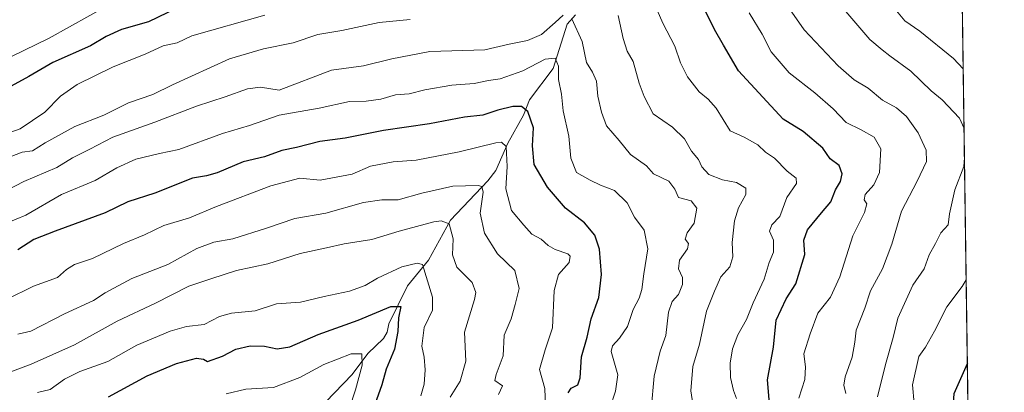
# Model space of a CAD drawing. Units: metres. Extents: x 593741 to 597182, y 4733695 to 4736058.
# Drawn here: x 596911 to 597182, y 4734458 to 4734561 of the extents above; entities that cross this region are included whole.
import ezdxf

# ---------------------------------------------------------------- set-up
doc = ezdxf.new("R2010")
doc.units = ezdxf.units.M
doc.header["$MEASUREMENT"] = 0
for name, color, linetype, lineweight in [('Arbolado forestal CxS', 92, 'Continuous', 0), ('Comarca CxS', 21, 'Continuous', 0), ('Comunidad Autónoma CxS', 142, 'Continuous', 0), ('Corriente natural lineal', 142, 'Continuous', 13), ('Curva de nivel maestra', 30, 'Continuous', 30), ('Curva de nivel normal', 30, 'Continuous', 0), ('Entidad de ámbito territorial CxS', 92, 'Continuous', 0), ('Municipio CxS', 4, 'Continuous', 0), ('Provincia CxS', 1, 'Continuous', 0)]:
    doc.layers.add(name, color=color, linetype=linetype, lineweight=lineweight)

# ---------------------------------------------------------------- blocks, each defined once
blk = doc.blocks.new('*U7')
at = {"layer": 'Arbolado forestal CxS', "color": 92, "linetype": 'Continuous', "lineweight": 0}
blk.add_polyline3d([(597157.4495000001, 4735519.8805, 557.6778000000049), (597182.4400000004, 4733742.16, 555.2149000000063)], dxfattribs=at)

msp = doc.modelspace()

# ---------------------------------------------------------------- linework, layer by layer
at = {"layer": 'Arbolado forestal CxS', "color": 92, "linetype": 'Continuous', "lineweight": 0, "extrusion": (0.00245878327287748, -0.1749068969566215, 0.9845819070965214), "elevation": -825969.1094624298, "flags": 128}
msp.add_lwpolyline([(663662.2481005776, 4653037.53004875), (663662.2481005776, 4652222.735311766)], dxfattribs=at)
at = {"layer": 'Comarca CxS', "color": 21, "linetype": 'Continuous', "lineweight": 0, "flags": 128}
msp.add_lwpolyline([(594008.2787278716, 4736012.045408717), (595813.8857919833, 4736037.020216076), (595871.267129676, 4736037.813903629), (596150.5769462048, 4736041.677262939), (597149.9200007366, 4736055.499982604), (597182.4400007362, 4733742.15998263), (597171.0767455754, 4733742.002760398), (594244.7659300249, 4733701.514263745)], dxfattribs=at)
at = {"layer": 'Comunidad Autónoma CxS', "color": 142, "linetype": 'Continuous', "lineweight": 0, "flags": 128}
msp.add_lwpolyline([(594244.7659300249, 4733701.514263745), (593772.500000711, 4733694.979982629), (593765.0917042335, 4734240.954204369), (593750.5616092623, 4735311.788412849), (593741.11000071, 4736008.349982605), (594008.2787278716, 4736012.045408717), (595813.8857919833, 4736037.020216076), (595871.267129676, 4736037.813903629), (596150.5769462048, 4736041.677262939), (597149.9200007366, 4736055.499982604), (597182.4400007362, 4733742.15998263), (597171.0767455754, 4733742.002760398)], close=True, dxfattribs=at)
at = {"layer": 'Corriente natural lineal', "color": 142, "linetype": 'Continuous', "lineweight": 13}
msp.add_polyline3d([(597064.4033000004, 4734562.061899999, 636.5688999999984), (597062.1346000005, 4734559.4505, 635.1858999999968), (597058.2806000002, 4734547.3036, 629.8806000000042), (597051.7381999996, 4734538.694700001, 625.9829000000027), (597050.0568000004, 4734534.448000001, 624.3263000000006), (597045.7336999997, 4734526.6961, 621.8366999999998), (597042.4746000003, 4734519.217599999, 617.8574999999983), (597040.2742, 4734516.357799999, 616.5739999999934), (597030.0143999998, 4734505.522600001, 611.1860000000015), (597023.9600999998, 4734494.4879, 606.2508999999991), (597018.1178000001, 4734487.479800001, 603.3790000000008), (597013, 4734477, 598.872199999998), (597012.5828, 4734474.673699999, 598.2333000000071), (597011.5687999995, 4734472.9476, 597.778999999995), (597007.2001999998, 4734468.829, 596.0475000000006), (597002.8572000006, 4734463.0757, 593.4884000000021), (596993.1358000003, 4734452.945, 589.3159000000014)], dxfattribs=at)
at = {"layer": 'Curva de nivel maestra', "color": 30, "linetype": 'Continuous', "lineweight": 30, "flags": 128}
for points, elevation in [([(596954.6399999997, 4734563.840100001), (596946.8499999996, 4734560.0801), (596939.4299999997, 4734557.9901), (596935.1500000004, 4734556.040100001), (596930.8399999999, 4734553.520099999), (596920.5099999999, 4734548.950099999), (596913.9299999997, 4734545.0601), (596906.0199999996, 4734540.7601)], 650.0000000000001), ([(597118.04, 4734451.7301), (597117.2199999997, 4734461.5801), (597118.8600000005, 4734470.540100001), (597119.6100000005, 4734477.9801), (597122.3600000005, 4734483.890100001), (597125.0499999998, 4734488.040100001), (597127.5300000003, 4734496.0701), (597127.2800000003, 4734499.9901), (597128.2400000002, 4734502.9101), (597132.0700000003, 4734507.550100001), (597134.7199999997, 4734510.550100001), (597135.9299999997, 4734513.890100001), (597137.3600000005, 4734516.220100001), (597137.8200000003, 4734518.3201), (597136.9400000004, 4734520.610099999), (597134.4699999997, 4734522.420100001), (597132.4600000001, 4734525.3101), (597127.0800000001, 4734529.940099999), (597121.5999999996, 4734533.300100001), (597109.2800000003, 4734546.620100001), (597105.1399999997, 4734553.6801), (597102.6900000004, 4734558.040100001), (597100.25, 4734562.850099999)], 650.0000000000001), ([(597062.3300000001, 4734458.0101), (597063.1699999999, 4734459.2601), (597065.0700000003, 4734460.220100001), (597065.7000000002, 4734462.170100001), (597066.0700000003, 4734467.890100001), (597067.6200000001, 4734473.300100001), (597068.6699999999, 4734478.4101), (597070.8399999999, 4734484.220100001), (597071.54, 4734490.5801), (597070.9699999997, 4734497.520099999), (597069.7000000002, 4734501.4001), (597066.9100000003, 4734504.8201), (597061.6500000004, 4734508.840100001), (597056.7000000002, 4734514.610099999), (597053.04, 4734520.850099999), (597052.5800000001, 4734525.9801), (597052.8499999996, 4734530.950099999), (597051.2199999997, 4734535.450099999), (597049.5, 4734536.840100001), (597047.1299999999, 4734536.790100001), (597042.9699999997, 4734535.800100001), (597038.8499999996, 4734534.4001), (597033.8499999996, 4734533.890100001), (597024.2100000001, 4734532.0801), (597011.5199999996, 4734530.190099999), (597001.0199999996, 4734528.0601), (596994.0300000003, 4734527.220100001), (596987.5800000001, 4734525.540100001), (596983.5, 4734524.7501), (596978.79, 4734522.940099999), (596972.9299999997, 4734521.5601), (596965.7400000002, 4734518.5701), (596962.7699999996, 4734517.7401), (596958.9000000004, 4734517.0801), (596948.6100000005, 4734513.0101), (596941.0999999996, 4734510.5801), (596934.8600000005, 4734507.540100001), (596921.1399999997, 4734502.520099999), (596915.2199999997, 4734500.200099999), (596910.8600000005, 4734497.4001)], 625), ([(596935.8399999999, 4734456.880100001), (596946.5099999999, 4734462.7301), (596954.5099999999, 4734466.130100001), (596960.04, 4734467.520099999), (596961.9600000001, 4734467.270099999), (596963.04, 4734466.620100001), (596967.1699999999, 4734468.0601), (596970.8399999999, 4734470.020099999), (596974.8399999999, 4734470.940099999), (596978.7800000003, 4734470.890100001), (596982.25, 4734470.0801), (596985.7800000003, 4734470.670100001), (596993.5099999999, 4734474.0801), (597004.5199999996, 4734478.0001), (597013.54, 4734481.7501), (597016.3300000001, 4734481.7601), (597015.6200000001, 4734478.6601), (597015.5099999999, 4734474.860099999), (597014.5700000003, 4734470.030099999), (597012.2999999998, 4734464.550100001), (597011.04, 4734460.200099999), (597009.0999999996, 4734454.800100001)], 600), ([(597172.2625000002, 4734466.143300001), (597172.2100000001, 4734466.0101), (597168.54, 4734457.710100001), (597168.04, 4734451.6801), (597167.8600000005, 4734444.890100001), (597167.9800000006, 4734440.220100001), (597167.4199999999, 4734436.140100001), (597166.2699999996, 4734431.9101), (597164.79, 4734428.140100001), (597163.4199999999, 4734423.7401), (597160.9100000003, 4734417.0801), (597161.2999999998, 4734408.9901), (597161.5499999998, 4734400.600099999), (597160.8899999997, 4734391.360099999), (597161.1600000003, 4734386.300100001), (597162.8200000003, 4734382.2601), (597164.8200000003, 4734376.4101), (597167.0300000003, 4734370.620100001), (597167.79, 4734364.640100001), (597170.3499999996, 4734359.210100001), (597173.8151000004, 4734355.698200001)], 675)]:
    msp.add_lwpolyline(points, dxfattribs=dict(at, elevation=elevation))
at = {"layer": 'Curva de nivel normal', "color": 30, "linetype": 'Continuous', "lineweight": 0, "flags": 128}
for points, elevation in [([(597108.75, 4734456.4801), (597107.9000000004, 4734458.620100001), (597107.0999999996, 4734462.220100001), (597106.9400000004, 4734466.220100001), (597107.6200000001, 4734470.1601), (597109.1100000005, 4734473.960100001), (597111.4199999999, 4734478.1601), (597113.2599999999, 4734482.8201), (597116.29, 4734489.270099999), (597117.6799999997, 4734493.850099999), (597118.8600000005, 4734496.690099999), (597118.9400000004, 4734500.0001), (597117.8200000003, 4734502.550100001), (597118.4800000006, 4734504.220100001), (597120.6200000001, 4734506.5701), (597122.54, 4734511.8101), (597125.2300000006, 4734515.670100001), (597125.1600000003, 4734517.050100001), (597122.6399999997, 4734519.040100001), (597119.1500000004, 4734522.620100001), (597116.7000000002, 4734524.2401), (597114.5599999996, 4734526.2401), (597110.7999999998, 4734528.390100001), (597107.0099999999, 4734530.120100001), (597103.1200000001, 4734536.3201), (597100.8799999999, 4734538.860099999), (597098.4699999997, 4734540.840100001), (597095.2400000002, 4734544.9801), (597093.3200000003, 4734548.870100001), (597091.7599999999, 4734553.470100001), (597088.4199999999, 4734559.800100001), (597083.7000000002, 4734570.720100001)], 645), ([(596936.2599999999, 4734564.960100001), (596919.4800000006, 4734555.640100001), (596909.0899999999, 4734550.610099999)], 655), ([(597122.7000000002, 4734564.600099999), (597127.3499999996, 4734557.880100001), (597136.7000000002, 4734548.040100001), (597141.1500000004, 4734544.140100001), (597145, 4734541.870100001), (597148.9100000003, 4734538.5801), (597152.7400000002, 4734536.440099999), (597155.4800000006, 4734534.090100001), (597158.6799999997, 4734529.600099999), (597160.9699999997, 4734524.8101), (597160.9900000002, 4734521.6601), (597158.4100000003, 4734516.270099999), (597154.1200000001, 4734507.9801), (597151.5, 4734498.890100001), (597148.9299999997, 4734492.110099999), (597145.5599999996, 4734486.0601), (597144.0499999998, 4734481.300100001), (597141.6900000004, 4734475.280099999), (597141.2800000003, 4734471.920100001), (597140.54, 4734467.8101), (597138.6200000001, 4734462.440099999), (597138.2800000003, 4734460.110099999), (597138.7800000003, 4734457.800100001)], 660), ([(597171.3537, 4734530.792099999), (597170.1200000001, 4734533.5701), (597165.3300000001, 4734538.620100001), (597162.3099999996, 4734541.120100001), (597156.7100000001, 4734546.530099999), (597150.9400000004, 4734550.7501), (597148.8300000001, 4734552.390100001), (597145.4600000001, 4734555.2401), (597137.1299999999, 4734564.870100001)], 664.9999999999999), ([(597060.9699999997, 4734562.0001), (597058.8200000003, 4734559.9301), (597055.0199999996, 4734556.6801), (597051.1799999997, 4734554.940099999), (597046.0999999996, 4734553.9301), (597039.4699999997, 4734552.370100001), (597024.29, 4734551.940099999), (597013.7999999998, 4734549.9001), (597006.0499999998, 4734548.030099999), (596997.25, 4734546.800100001), (596982.8399999999, 4734541.360099999), (596977.6200000001, 4734542.100099999), (596974.0599999996, 4734541.710100001), (596967.9299999997, 4734539.5001), (596960.0300000003, 4734536.890100001), (596948.6200000001, 4734532.4901), (596936.9800000006, 4734528.360099999), (596930.7199999997, 4734525.100099999), (596925.8700000001, 4734522.690099999), (596921.5999999996, 4734520.0001), (596912.5099999999, 4734516.200099999), (596901.5099999999, 4734510.5101)], 635), ([(596978.8399999999, 4734561.9301), (596958.7800000003, 4734556.3101), (596954.7400000002, 4734554.340100001), (596950.8399999999, 4734553.550100001), (596945.9400000004, 4734551.2601), (596937.0599999996, 4734547.7501), (596927.1799999997, 4734542.870100001), (596922.6500000004, 4734539.6501), (596918.2699999996, 4734535.280099999), (596911.5099999999, 4734530.710100001), (596904.6799999997, 4734528.3101)], 645), ([(597096.9600000001, 4734453.1501), (597096.1299999999, 4734458.550100001), (597096.6699999999, 4734465.2601), (597098.5099999999, 4734471.380100001), (597100.4100000003, 4734480.450099999), (597102.6200000001, 4734485.960100001), (597104.4199999999, 4734489.9301), (597106.9000000004, 4734492.7301), (597107.7400000002, 4734495.440099999), (597107.54, 4734499.350099999), (597108.1500000004, 4734505.3301), (597109.2400000002, 4734508.890100001), (597111.3200000003, 4734512.5801), (597111.2800000003, 4734514.380100001), (597108.6900000004, 4734515.9101), (597104.9000000004, 4734516.610099999), (597101.0599999996, 4734518.100099999), (597099.1299999999, 4734520.220100001), (597098.2400000002, 4734522.2401), (597096.3200000003, 4734524.530099999), (597094.4100000003, 4734527.9001), (597091.0999999996, 4734531.140100001), (597085.79, 4734534.780099999), (597083.2999999998, 4734539.5801), (597081.9199999999, 4734543.2301), (597080.2300000006, 4734549.1601), (597078.5700000003, 4734552.0601), (597077.5300000003, 4734555.540100001), (597076.1200000001, 4734561.860099999)], 640), ([(597125.8799999999, 4734456.550100001), (597127.54, 4734461.710100001), (597127.6699999999, 4734465.190099999), (597127.2699999996, 4734468.710100001), (597129.0199999996, 4734474.220100001), (597131.0800000001, 4734479.9101), (597134.5599999996, 4734484.300100001), (597137.1399999997, 4734489.9101), (597140.7800000003, 4734501.190099999), (597143.9500000002, 4734507.640100001), (597144.6200000001, 4734510.030099999), (597143.9000000004, 4734511.140100001), (597144.1500000004, 4734512.5601), (597146.5300000003, 4734515.220100001), (597148.0700000003, 4734518.630100001), (597148.4299999997, 4734525.1601), (597146.5800000001, 4734528.420100001), (597143.04, 4734530.440099999), (597138.8799999999, 4734532.460100001), (597135.3099999996, 4734536.200099999), (597130.3200000003, 4734540.5701), (597123.1799999997, 4734546.090100001), (597118.2400000002, 4734551.860099999), (597115.8099999996, 4734556.7401), (597112.2000000002, 4734562.620100001)], 655), ([(597152.7699999996, 4734563.140100001), (597155.0099999999, 4734560.380100001), (597159.2000000002, 4734557.5701), (597168.4500000002, 4734550.040100001), (597171.1238000002, 4734547.1469)], 670.0000000000001), ([(597018.9000000004, 4734560.7601), (597010.3799999999, 4734559.9801), (597000.0599999996, 4734557.770099999), (596993.4800000006, 4734556.6501), (596986.6699999999, 4734554.340100001), (596978.5099999999, 4734552.7301), (596969.1699999999, 4734549.9001), (596953.4500000002, 4734542.770099999), (596948.0199999996, 4734540.100099999), (596941.3399999999, 4734537.840100001), (596934.5599999996, 4734534.470100001), (596926.5599999996, 4734531.300100001), (596918.4000000004, 4734526.8201), (596914.9000000004, 4734524.600099999), (596912.0599999996, 4734524.220100001), (596905.3899999997, 4734521.690099999)], 640), ([(597085.2400000002, 4734453.4101), (597086.0300000003, 4734462.630100001), (597087.7300000006, 4734469.5101), (597089.2400000002, 4734473.800100001), (597089.9600000001, 4734480.170100001), (597091.0199999996, 4734483.170100001), (597092.7199999997, 4734485.100099999), (597093.8799999999, 4734487.860099999), (597093.8399999999, 4734489.720100001), (597092.7699999996, 4734492.100099999), (597093, 4734494.550100001), (597095.2199999997, 4734497.690099999), (597095.4600000001, 4734499.110099999), (597094.5999999996, 4734500.3201), (597095.1699999999, 4734502.0701), (597097.0499999998, 4734504.720100001), (597097.7699999996, 4734508.880100001), (597096.2400000002, 4734510.890100001), (597092.7400000002, 4734511.7601), (597091.7300000006, 4734514.0701), (597090.04, 4734516.2401), (597085.8799999999, 4734518.2601), (597083.9400000004, 4734520.520099999), (597079.54, 4734523.5801), (597076.4000000004, 4734527.470100001), (597072.8799999999, 4734531.470100001), (597071.5899999999, 4734535.300100001), (597070.5199999996, 4734539.6601), (597070.1299999999, 4734543.800100001), (597069.0999999996, 4734546.2301), (597067.4199999999, 4734548.940099999), (597066.2599999999, 4734554.7301), (597063.3399999999, 4734560.960100001)], 635), ([(596904.9400000004, 4734503.640100001), (596913.0800000001, 4734506.920100001), (596922.8600000005, 4734512.5801), (596932.1299999999, 4734516.460100001), (596938.0700000003, 4734519.9301), (596943.3899999997, 4734522.290100001), (596949.8399999999, 4734523.860099999), (596955.2000000002, 4734524.9901), (596967.2199999997, 4734529.4301), (596974.6200000001, 4734531.610099999), (596982.8399999999, 4734534.420100001), (596993.8600000005, 4734536.3301), (597002.1399999997, 4734538.190099999), (597006.75, 4734538.300100001), (597010.8200000003, 4734538.880100001), (597014.8200000003, 4734539.9901), (597018.5999999996, 4734540.3201), (597022.9000000004, 4734541.4001), (597030.3700000001, 4734542.670100001), (597036.5, 4734543.130100001), (597040.4600000001, 4734543.9301), (597043.6799999997, 4734544.450099999), (597049.9000000004, 4734546.600099999), (597056.0599999996, 4734549.850099999), (597058.8200000003, 4734550.0801), (597059.7100000001, 4734547.920100001), (597059.7100000001, 4734544.2301), (597060.54, 4734540.2301), (597060.9800000006, 4734535.590100001), (597062.5800000001, 4734528.670100001), (597063.1200000001, 4734522.590100001), (597064.6399999997, 4734518.610099999), (597068.3799999999, 4734516.5801), (597071.2300000006, 4734515.190099999), (597075.0800000001, 4734513.7301), (597078.5800000001, 4734510.3301), (597080.6200000001, 4734506.380100001), (597083.2699999996, 4734502.7401), (597084.3099999996, 4734497.6601), (597083.1600000003, 4734490.7601), (597082.6399999997, 4734486.440099999), (597081.9000000004, 4734484.0701), (597080.2300000006, 4734480.9801), (597078.7199999997, 4734476.270099999), (597076.5199999996, 4734473.0701), (597074.5700000003, 4734470.920100001), (597074.2000000002, 4734469.360099999), (597076.0300000003, 4734462.960100001), (597075.4199999999, 4734458.4301), (597073.8799999999, 4734453.6601)], 630), ([(597056.1200000001, 4734454.2601), (597055.9199999999, 4734459.1801), (597054.5199999996, 4734464.460100001), (597056, 4734469.890100001), (597058.04, 4734475.890100001), (597058.4800000006, 4734486.220100001), (597059.7300000006, 4734490.550100001), (597062.5999999996, 4734493.920100001), (597062.9000000004, 4734495.630100001), (597062.2999999998, 4734496.2501), (597058.7699999996, 4734497.4801), (597056.8200000003, 4734498.530099999), (597054.9600000001, 4734500.340100001), (597052.3399999999, 4734501.720100001), (597050.1399999997, 4734504.1801), (597046.7800000003, 4734508.1601), (597045.2199999997, 4734514.130100001), (597045.6200000001, 4734520.3301), (597045.2999999998, 4734525.840100001), (597044.04, 4734527.020099999), (597042.4199999999, 4734526.800100001), (597032.3700000001, 4734524.3101), (597020.5099999999, 4734522.0801), (597014.2300000006, 4734521.630100001), (597007.9400000004, 4734520.360099999), (597002.8600000005, 4734518.220100001), (596994.0800000001, 4734516.5801), (596988.5099999999, 4734517.0801), (596980.5099999999, 4734514.9901), (596965.5099999999, 4734509.300100001), (596958.0899999999, 4734506.190099999), (596951.0199999996, 4734504.040100001), (596945.7699999996, 4734501.5001), (596939.9500000002, 4734499.130100001), (596931.4600000001, 4734495.0101), (596926.4400000004, 4734493.3101), (596924.29, 4734491.9901), (596921.7400000002, 4734489.7501), (596915.1699999999, 4734487.360099999), (596907.7400000002, 4734483.720100001)], 620), ([(597147.5700000003, 4734456.890100001), (597149.7599999999, 4734465.780099999), (597151.8799999999, 4734473.220100001), (597153.0999999996, 4734478.590100001), (597157.2199999997, 4734487.610099999), (597160.3399999999, 4734492.1501), (597161.7599999999, 4734496.020099999), (597163.4600000001, 4734499.0701), (597164.9900000002, 4734502.020099999), (597166.9600000001, 4734504.2401), (597167.3200000003, 4734507.290100001), (597168.8600000005, 4734513.9101), (597171.3399999999, 4734520.340100001), (597171.4671999998, 4734522.721000001)], 665), ([(597043.1600000003, 4734457.5601), (597044.3099999996, 4734459.970100001), (597042.1699999999, 4734461.4301), (597042.5800000001, 4734463.0801), (597044.4699999997, 4734468.220100001), (597044.75, 4734473.9301), (597046.7000000002, 4734478.4101), (597047.7999999998, 4734482.3301), (597048.8399999999, 4734486.7401), (597047.6500000004, 4734491.690099999), (597042.8799999999, 4734496.2501), (597039.29, 4734502.0001), (597038.1600000003, 4734507.460100001), (597038.9400000004, 4734513.200099999), (597038.6100000005, 4734514.8101), (597037.5899999999, 4734515.0601), (597030.6500000004, 4734514.850099999), (597022.1200000001, 4734512.9901), (597015.5700000003, 4734511.130100001), (597011.04, 4734511.1601), (597006.04, 4734510.380100001), (596995.6699999999, 4734507.4801), (596987.1299999999, 4734505.950099999), (596979.3300000001, 4734503.3101), (596970.04, 4734500.4001), (596964.8399999999, 4734499.460100001), (596960.1699999999, 4734497.700099999), (596952.1699999999, 4734493.380100001), (596942.25, 4734489.5101), (596934.9199999999, 4734485.5001), (596931.7300000006, 4734483.450099999), (596923.7300000006, 4734479.7301), (596914.4000000004, 4734474.960100001), (596910.8399999999, 4734474.190099999)], 615), ([(597029.9000000004, 4734456.790100001), (597032.6200000001, 4734461.2501), (597034.2300000006, 4734466.7301), (597033.7999999998, 4734474.670100001), (597036.5800000001, 4734483.670100001), (597036.9699999997, 4734485.630100001), (597035.9199999999, 4734488.4001), (597031.7599999999, 4734492.5601), (597030.5599999996, 4734496.040100001), (597030.7300000006, 4734500.4301), (597029.5800000001, 4734504.530099999), (597027.4199999999, 4734505.3301), (597025.3600000005, 4734505.0601), (597015.8499999996, 4734502.5101), (597008.3200000003, 4734500.220100001), (597000.6799999997, 4734499.0101), (596995.8200000003, 4734497.960100001), (596988.5999999996, 4734496.390100001), (596979.7000000002, 4734493.4801), (596971.0999999996, 4734491.6601), (596964.0300000003, 4734489.380100001), (596957.9699999997, 4734487.4001), (596948.7699999996, 4734482.6501), (596938.2400000002, 4734477.710100001), (596926.4400000004, 4734471.210100001), (596914.5099999999, 4734465.860099999), (596907.9299999997, 4734463.440099999)], 610), ([(596916.2800000003, 4734458.110099999), (596919.7699999996, 4734458.940099999), (596923.7100000001, 4734461.800100001), (596927.9000000004, 4734463.870100001), (596935.6600000003, 4734466.630100001), (596943.6100000005, 4734471.100099999), (596952.7699999996, 4734475.0101), (596957.3200000003, 4734476.2401), (596962.1399999997, 4734476.800100001), (596966.3700000001, 4734479.050100001), (596969.6600000003, 4734479.920100001), (596976.2199999997, 4734480.600099999), (596982.0599999996, 4734482.4901), (596988.6500000004, 4734482.950099999), (596995.1799999997, 4734484.520099999), (597002.1799999997, 4734486.0101), (597006.5199999996, 4734487.530099999), (597009.8499999996, 4734489.590100001), (597016.5899999999, 4734492.6601), (597020.8300000001, 4734493.700099999), (597022.2400000002, 4734493.3201), (597024.9800000006, 4734484.370100001), (597025.04, 4734480.8101), (597022.7000000002, 4734476.040100001), (597022.0899999999, 4734470.870100001), (597022.6799999997, 4734467.870100001), (597022.9699999997, 4734464.340100001), (597022.7199999997, 4734460.4301), (597021.8200000003, 4734457.190099999)], 605), ([(597171.9402000001, 4734489.074899999), (597170.8799999999, 4734487.290100001), (597166.6299999999, 4734481.6601), (597163.2100000001, 4734475.0001), (597160.7300000006, 4734470.5801), (597158.9000000004, 4734468.050100001), (597157.1799999997, 4734460.220100001), (597157.6399999997, 4734455.040100001)], 670), ([(597000.4199999999, 4734448.460100001), (597003.7800000003, 4734458.8101), (597005.6200000001, 4734465.620100001), (597005.5499999998, 4734468.7501), (597002.6699999999, 4734468.710100001), (596995.0800000001, 4734465.780099999), (596988.54, 4734462.220100001), (596981.2300000006, 4734459.4801), (596973.5999999996, 4734459.0601), (596968.25, 4734457.780099999)], 595)]:
    msp.add_lwpolyline(points, dxfattribs=dict(at, elevation=elevation))
at = {"layer": 'Entidad de ámbito territorial CxS', "color": 92, "linetype": 'Continuous', "lineweight": 0, "flags": 128}
msp.add_lwpolyline([(597149.9200007366, 4736055.499982604), (597182.4400007362, 4733742.15998263)], dxfattribs=at)
at = {"layer": 'Municipio CxS', "color": 4, "linetype": 'Continuous', "lineweight": 0, "flags": 128}
msp.add_lwpolyline([(597149.9200007366, 4736055.499982604), (597182.4400007362, 4733742.15998263)], dxfattribs=at)
at = {"layer": 'Provincia CxS', "color": 1, "linetype": 'Continuous', "lineweight": 0, "flags": 128}
msp.add_lwpolyline([(594244.7659300249, 4733701.514263745), (593772.500000711, 4733694.979982629), (593765.0917042335, 4734240.954204369), (593750.5616092623, 4735311.788412849), (593741.11000071, 4736008.349982605), (594008.2787278716, 4736012.045408717), (595813.8857919833, 4736037.020216076), (595871.267129676, 4736037.813903629), (596150.5769462048, 4736041.677262939), (597149.9200007366, 4736055.499982604), (597182.4400007362, 4733742.15998263), (597171.0767455754, 4733742.002760398)], close=True, dxfattribs=at)

# ---------------------------------------------------------------- block references
at = {"layer": 'Arbolado forestal CxS', "color": 92, "linetype": 'Continuous', "lineweight": 0}
msp.add_blockref('*U7', (0, 0), dxfattribs=at)

doc.saveas('drawing.dxf')
